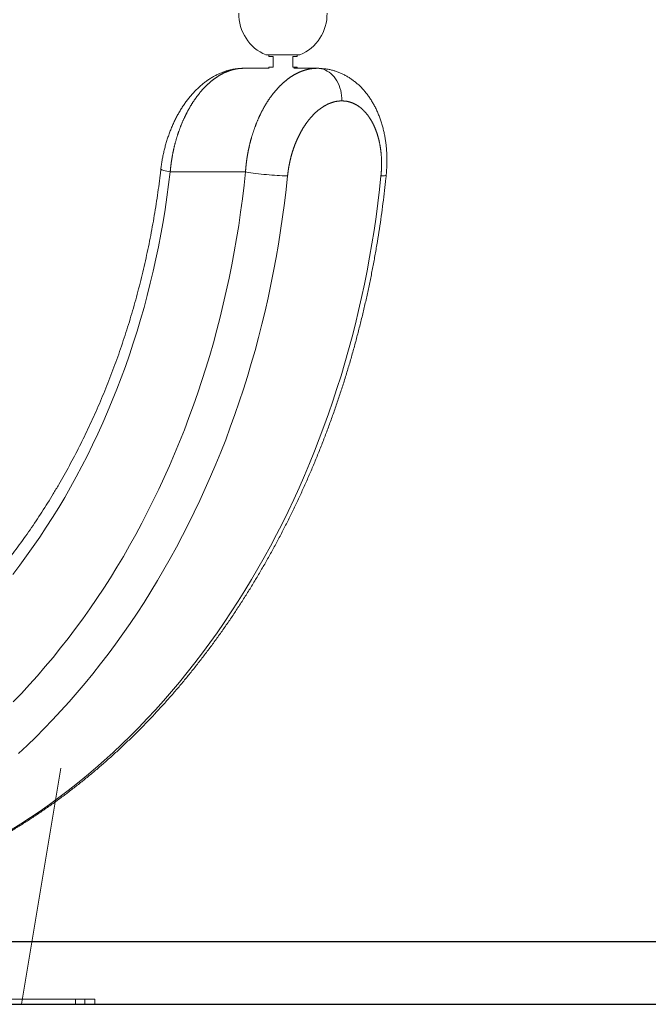
# Model space of a CAD drawing. Extents: x 2 to 173, y 70 to 240.
# Drawn here: x 45 to 55, y 198 to 213 of the extents above; entities that cross this region are included whole.
import ezdxf

# ---------------------------------------------------------------- set-up
doc = ezdxf.new("R2010")
doc.units = 0
doc.header["$LTSCALE"] = 25
doc.header["$MEASUREMENT"] = 0
doc.linetypes.add('PHANTOM', pattern=[12.7, 6.35, -1.27, 1.27, -1.27, 1.27, -1.27])
doc.layers.get('0').update_dxf_attribs({"linetype": 'CONTINUOUS'})
doc.layers.add('COTAS', color=7, linetype='CONTINUOUS')

msp = doc.modelspace()

# ---------------------------------------------------------------- linework, layer by layer
at = {"color": 7, "linetype": 'Continuous', "lineweight": 15}
for p, q in [((49.834, 212.68), (49.309, 212.68)), ((49.354, 212.654), (49.425, 212.654)), ((49.422, 212.654), (49.422, 212.484)), ((49.425, 212.484), (49.425, 212.654)), ((49.804, 212.654), (49.735, 212.654)), ((49.735, 212.654), (49.735, 212.484)), ((49.848, 212.68), (49.834, 212.68)), ((49.187, 212.468), (49.354, 212.468)), ((49.425, 212.484), (49.354, 212.484)), ((49.735, 212.484), (49.804, 212.484)), ((49.752, 212.468), (49.97, 212.468)), ((45.418, 197.568), (46.044, 201.328)), ((45.201, 197.648), (46.277, 197.648)), ((46.248, 197.648), (46.423, 197.648)), ((46.423, 197.648), (46.423, 197.568)), ((46.423, 197.648), (46.583, 197.648)), ((45.201, 197.568), (46.277, 197.568)), ((46.248, 197.568), (46.423, 197.568)), ((46.423, 197.568), (46.583, 197.568))]:
    msp.add_line(p, q, dxfattribs=at)
at = {"color": 7, "linetype": 'PHANTOM', "lineweight": 0}
for p, q in [((50.124, 212.468), (50.157, 212.466)), ((50.157, 212.466), (50.19, 212.461)), ((50.19, 212.461), (50.223, 212.452)), ((50.223, 212.452), (50.254, 212.44)), ((50.254, 212.44), (50.285, 212.424)), ((50.285, 212.424), (50.315, 212.405)), ((50.315, 212.405), (50.343, 212.383)), ((50.343, 212.383), (50.37, 212.358)), ((50.37, 212.358), (50.394, 212.33)), ((50.394, 212.33), (50.417, 212.299)), ((50.417, 212.299), (50.438, 212.266)), ((50.438, 212.266), (50.457, 212.231)), ((50.457, 212.231), (50.473, 212.194)), ((50.473, 212.194), (50.487, 212.156)), ((50.487, 212.156), (50.498, 212.116)), ((50.498, 212.116), (50.506, 212.075)), ((50.506, 212.075), (50.512, 212.033)), ((50.512, 212.033), (50.515, 211.991)), ((50.515, 211.991), (50.515, 211.949)), ((47.635, 210.863), (47.635, 210.863)), ((47.635, 210.863), (47.637, 210.859)), ((47.637, 210.859), (47.643, 210.855)), ((47.643, 210.855), (47.653, 210.85)), ((47.653, 210.85), (47.667, 210.845)), ((47.667, 210.845), (47.684, 210.84)), ((47.684, 210.84), (47.704, 210.835)), ((47.704, 210.835), (47.728, 210.829)), ((47.728, 210.829), (47.754, 210.824)), ((47.754, 210.824), (47.784, 210.818)), ((47.784, 210.818), (47.759, 210.618)), ((48.982, 210.818), (47.784, 210.818)), ((48.959, 210.605), (48.982, 210.818)), ((49.652, 210.755), (49.629, 210.536)), ((51.116, 210.537), (51.139, 210.755)), ((51.162, 210.755), (51.139, 210.755)), ((51.181, 210.757), (51.162, 210.755)), ((51.196, 210.758), (51.181, 210.757)), ((51.209, 210.76), (51.196, 210.758)), ((51.217, 210.763), (51.209, 210.76)), ((51.222, 210.766), (51.217, 210.763)), ((51.223, 210.768), (51.222, 210.766)), ((47.759, 210.618), (47.732, 210.419)), ((48.934, 210.392), (48.959, 210.605)), ((49.629, 210.536), (49.603, 210.319)), ((51.09, 210.32), (51.116, 210.537)), ((47.732, 210.419), (47.703, 210.22)), ((48.905, 210.179), (48.934, 210.392)), ((47.703, 210.22), (47.67, 210.022)), ((49.603, 210.319), (49.574, 210.102)), ((51.061, 210.104), (51.09, 210.32)), ((48.874, 209.968), (48.905, 210.179)), ((49.574, 210.102), (49.542, 209.885)), ((51.03, 209.888), (51.061, 210.104)), ((47.67, 210.022), (47.635, 209.825)), ((48.84, 209.757), (48.874, 209.968)), ((49.542, 209.885), (49.508, 209.67)), ((50.995, 209.673), (51.03, 209.888)), ((47.635, 209.825), (47.597, 209.628)), ((48.803, 209.546), (48.84, 209.757)), ((47.597, 209.628), (47.556, 209.433)), ((49.508, 209.67), (49.471, 209.455)), ((50.958, 209.459), (50.995, 209.673)), ((47.556, 209.433), (47.513, 209.238)), ((48.764, 209.337), (48.803, 209.546)), ((49.471, 209.455), (49.431, 209.241)), ((50.918, 209.245), (50.958, 209.459)), ((48.722, 209.128), (48.764, 209.337)), ((50.876, 209.033), (50.918, 209.245)), ((47.513, 209.238), (47.467, 209.045)), ((48.677, 208.921), (48.722, 209.128)), ((49.431, 209.241), (49.388, 209.027)), ((47.467, 209.045), (47.418, 208.852)), ((49.388, 209.027), (49.342, 208.815)), ((50.831, 208.821), (50.876, 209.033)), ((47.418, 208.852), (47.367, 208.661)), ((48.629, 208.714), (48.677, 208.921)), ((49.342, 208.815), (49.294, 208.604)), ((50.783, 208.61), (50.831, 208.821)), ((47.367, 208.661), (47.313, 208.471)), ((48.579, 208.508), (48.629, 208.714)), ((47.313, 208.471), (47.256, 208.282)), ((48.526, 208.304), (48.579, 208.508)), ((49.294, 208.604), (49.243, 208.393)), ((50.732, 208.4), (50.783, 208.61)), ((48.471, 208.1), (48.526, 208.304)), ((49.243, 208.393), (49.19, 208.184)), ((50.679, 208.192), (50.732, 208.4)), ((47.256, 208.282), (47.197, 208.094)), ((49.19, 208.184), (49.134, 207.976)), ((50.623, 207.984), (50.679, 208.192)), ((47.197, 208.094), (47.135, 207.908)), ((48.413, 207.898), (48.471, 208.1)), ((47.135, 207.908), (47.07, 207.723)), ((48.352, 207.697), (48.413, 207.898)), ((49.134, 207.976), (49.075, 207.769)), ((50.564, 207.778), (50.623, 207.984)), ((47.07, 207.723), (47.003, 207.54)), ((48.288, 207.498), (48.352, 207.697)), ((49.075, 207.769), (49.013, 207.563)), ((50.503, 207.573), (50.564, 207.778)), ((47.003, 207.54), (46.934, 207.358)), ((49.013, 207.563), (48.949, 207.359)), ((50.439, 207.369), (50.503, 207.573)), ((48.222, 207.3), (48.288, 207.498)), ((50.373, 207.167), (50.439, 207.369)), ((46.934, 207.358), (46.862, 207.178)), ((48.154, 207.103), (48.222, 207.3)), ((48.949, 207.359), (48.882, 207.156)), ((46.862, 207.178), (46.787, 207)), ((48.083, 206.907), (48.154, 207.103)), ((48.882, 207.156), (48.813, 206.955)), ((50.304, 206.966), (50.373, 207.167)), ((46.787, 207), (46.71, 206.823)), ((48.009, 206.714), (48.083, 206.907)), ((48.813, 206.955), (48.741, 206.755)), ((50.232, 206.766), (50.304, 206.966)), ((46.71, 206.823), (46.631, 206.648)), ((48.741, 206.755), (48.667, 206.556)), ((50.158, 206.568), (50.232, 206.766)), ((46.631, 206.648), (46.549, 206.474)), ((47.933, 206.521), (48.009, 206.714)), ((46.549, 206.474), (46.465, 206.303)), ((47.854, 206.331), (47.933, 206.521)), ((48.667, 206.556), (48.59, 206.359)), ((50.081, 206.372), (50.158, 206.568)), ((46.465, 206.303), (46.378, 206.134)), ((47.773, 206.142), (47.854, 206.331)), ((48.59, 206.359), (48.51, 206.164)), ((50.002, 206.177), (50.081, 206.372)), ((46.378, 206.134), (46.289, 205.966)), ((47.69, 205.955), (47.773, 206.142)), ((48.51, 206.164), (48.428, 205.97)), ((49.921, 205.984), (50.002, 206.177)), ((46.289, 205.966), (46.198, 205.801)), ((47.604, 205.77), (47.69, 205.955)), ((48.428, 205.97), (48.343, 205.778)), ((49.837, 205.792), (49.921, 205.984)), ((46.198, 205.801), (46.105, 205.638)), ((46.105, 205.638), (46.009, 205.477)), ((47.515, 205.586), (47.604, 205.77)), ((48.343, 205.778), (48.257, 205.588)), ((49.75, 205.603), (49.837, 205.792)), ((47.424, 205.405), (47.515, 205.586)), ((48.257, 205.588), (48.167, 205.4)), ((49.661, 205.415), (49.75, 205.603)), ((46.009, 205.477), (45.911, 205.318)), ((47.331, 205.225), (47.424, 205.405)), ((48.167, 205.4), (48.075, 205.214)), ((49.57, 205.229), (49.661, 205.415)), ((45.911, 205.318), (45.811, 205.161)), ((47.236, 205.048), (47.331, 205.225)), ((48.075, 205.214), (47.981, 205.029)), ((49.476, 205.045), (49.57, 205.229)), ((45.811, 205.161), (45.709, 205.006)), ((47.138, 204.872), (47.236, 205.048)), ((47.981, 205.029), (47.885, 204.847)), ((49.38, 204.863), (49.476, 205.045)), ((45.604, 204.854), (45.498, 204.705)), ((45.709, 205.006), (45.604, 204.854)), ((47.038, 204.699), (47.138, 204.872)), ((49.282, 204.683), (49.38, 204.863)), ((45.498, 204.705), (45.389, 204.557)), ((46.936, 204.527), (47.038, 204.699)), ((47.885, 204.847), (47.786, 204.667)), ((45.389, 204.557), (45.279, 204.412)), ((47.786, 204.667), (47.685, 204.488)), ((49.181, 204.505), (49.282, 204.683)), ((46.831, 204.358), (46.936, 204.527)), ((47.685, 204.488), (47.582, 204.312)), ((49.078, 204.329), (49.181, 204.505)), ((46.725, 204.192), (46.831, 204.358)), ((47.582, 204.312), (47.476, 204.138)), ((48.973, 204.155), (49.078, 204.329)), ((46.616, 204.027), (46.725, 204.192)), ((47.476, 204.138), (47.368, 203.966)), ((48.866, 203.984), (48.973, 204.155)), ((46.505, 203.865), (46.616, 204.027)), ((47.368, 203.966), (47.258, 203.797)), ((48.757, 203.815), (48.866, 203.984)), ((46.392, 203.705), (46.505, 203.865)), ((47.258, 203.797), (47.146, 203.63)), ((48.645, 203.648), (48.757, 203.815)), ((46.277, 203.548), (46.392, 203.705)), ((47.146, 203.63), (47.032, 203.465)), ((48.531, 203.483), (48.645, 203.648)), ((46.159, 203.393), (46.277, 203.548)), ((47.032, 203.465), (46.915, 203.303)), ((48.415, 203.321), (48.531, 203.483)), ((46.04, 203.24), (46.159, 203.393)), ((46.915, 203.303), (46.797, 203.143)), ((48.298, 203.162), (48.415, 203.321)), ((45.919, 203.091), (46.04, 203.24)), ((46.797, 203.143), (46.676, 202.986)), ((48.178, 203.005), (48.298, 203.162)), ((45.796, 202.943), (45.919, 203.091)), ((46.676, 202.986), (46.554, 202.831)), ((48.056, 202.85), (48.178, 203.005)), ((45.671, 202.799), (45.796, 202.943)), ((46.554, 202.831), (46.429, 202.679)), ((47.932, 202.698), (48.056, 202.85)), ((45.544, 202.657), (45.671, 202.799)), ((46.429, 202.679), (46.303, 202.529)), ((47.806, 202.548), (47.932, 202.698)), ((45.285, 202.381), (45.416, 202.518)), ((45.416, 202.518), (45.544, 202.657)), ((46.303, 202.529), (46.175, 202.382)), ((47.679, 202.401), (47.806, 202.548)), ((46.175, 202.382), (46.044, 202.238)), ((47.549, 202.257), (47.679, 202.401)), ((46.044, 202.238), (45.912, 202.096)), ((47.418, 202.116), (47.549, 202.257)), ((45.912, 202.096), (45.779, 201.958)), ((47.285, 201.977), (47.418, 202.116)), ((45.779, 201.958), (45.643, 201.822)), ((47.15, 201.841), (47.285, 201.977)), ((45.643, 201.822), (45.506, 201.689)), ((47.013, 201.708), (47.15, 201.841)), ((45.506, 201.689), (45.367, 201.558)), ((46.735, 201.451), (46.875, 201.578)), ((46.875, 201.578), (47.013, 201.708)), ((46.593, 201.326), (46.735, 201.451)), ((46.45, 201.205), (46.593, 201.326)), ((46.306, 201.086), (46.45, 201.205)), ((46.012, 200.859), (46.159, 200.971)), ((46.159, 200.971), (46.306, 201.086)), ((45.863, 200.75), (46.012, 200.859)), ((45.561, 200.54), (45.712, 200.643)), ((45.712, 200.643), (45.863, 200.75)), ((45.408, 200.441), (45.561, 200.54)), ((45.253, 200.344), (45.408, 200.441))]:
    msp.add_line(p, q, dxfattribs=at)
at = {"color": 7, "linetype": 'Continuous', "lineweight": 15}
for centre, start, end in [((49.58, 213.329), 178.7769, 247.3552), ((49.578, 213.329), 292.6448, 1.2231)]:
    msp.add_arc(centre, 0.703, start, end, dxfattribs=at)
at = {"color": 7, "linetype": 'PHANTOM', "lineweight": 0}
msp.add_arc((49.813, 216.022), 5.27, 260.9292, 268.2541, dxfattribs=at)
at = {"color": 7, "linetype": 'Continuous', "lineweight": 15}
for points in [[(49.354, 212.68), (49.354, 212.654)], [(49.804, 212.654), (49.804, 212.68)], [(49.187, 212.468), (48.952, 212.468)], [(49.354, 212.484), (49.354, 212.463)], [(49.804, 212.468), (49.804, 212.484)], [(50.124, 212.468), (49.97, 212.468)], [(46.277, 197.568), (46.277, 197.648)], [(46.583, 197.568), (46.583, 197.648)]]:
    msp.add_open_spline(points, degree=1, dxfattribs=at)
for points, knots in [([(48.944, 212.468), (48.938, 212.468), (48.914, 212.468), (48.873, 212.465), (48.82, 212.459), (48.767, 212.449), (48.715, 212.437), (48.663, 212.421), (48.611, 212.403), (48.559, 212.381), (48.509, 212.356), (48.458, 212.328), (48.408, 212.297), (48.359, 212.263), (48.31, 212.226), (48.262, 212.186), (48.216, 212.143), (48.17, 212.097), (48.126, 212.049), (48.084, 211.999), (48.044, 211.947), (48.005, 211.892), (47.967, 211.835), (47.931, 211.776), (47.897, 211.715), (47.865, 211.653), (47.834, 211.589), (47.806, 211.523), (47.779, 211.456), (47.754, 211.389), (47.731, 211.32), (47.711, 211.25), (47.692, 211.18), (47.676, 211.109), (47.661, 211.038), (47.649, 210.966), (47.64, 210.908), (47.637, 210.874), (47.635, 210.863)], [0, 0, 0, 0, 0.009178, 0.035204, 0.061342, 0.087624, 0.114079, 0.14073, 0.167686, 0.194488, 0.221698, 0.249415, 0.277611, 0.30624, 0.335237, 0.364524, 0.394014, 0.423618, 0.453238, 0.482788, 0.512208, 0.541311, 0.571242, 0.601072, 0.63095, 0.660844, 0.690734, 0.720602, 0.750436, 0.780227, 0.809966, 0.83965, 0.869266, 0.89868, 0.928257, 0.957843, 0.987448, 1, 1, 1, 1]), ([(51.222, 210.768), (51.224, 210.786), (51.228, 210.829), (51.232, 210.895), (51.235, 210.968), (51.234, 211.041), (51.232, 211.113), (51.227, 211.184), (51.22, 211.255), (51.211, 211.325), (51.199, 211.394), (51.184, 211.463), (51.168, 211.531), (51.148, 211.598), (51.127, 211.664), (51.102, 211.729), (51.076, 211.791), (51.046, 211.852), (51.015, 211.909), (50.982, 211.964), (50.947, 212.017), (50.909, 212.067), (50.87, 212.115), (50.828, 212.16), (50.785, 212.203), (50.74, 212.242), (50.693, 212.278), (50.646, 212.311), (50.597, 212.342), (50.547, 212.368), (50.496, 212.392), (50.444, 212.412), (50.392, 212.43), (50.339, 212.444), (50.286, 212.455), (50.232, 212.462), (50.179, 212.467), (50.143, 212.468), (50.126, 212.468)], [0, 0, 0, 0, 0.021817, 0.050985, 0.080195, 0.109447, 0.1388, 0.168224, 0.197101, 0.226227, 0.255584, 0.285152, 0.314901, 0.344792, 0.374776, 0.404769, 0.434688, 0.464442, 0.493657, 0.521886, 0.550726, 0.579392, 0.60783, 0.635996, 0.663856, 0.691388, 0.718583, 0.745441, 0.771974, 0.7982, 0.824146, 0.84979, 0.875131, 0.900408, 0.925597, 0.950734, 0.975849, 1, 1, 1, 1]), ([(47.635, 210.863), (47.632, 210.831), (47.621, 210.738), (47.601, 210.583), (47.575, 210.4), (47.547, 210.217), (47.516, 210.035), (47.483, 209.854), (47.447, 209.673), (47.409, 209.493), (47.369, 209.314), (47.327, 209.136), (47.282, 208.959), (47.235, 208.783), (47.185, 208.608), (47.134, 208.434), (47.08, 208.261), (47.023, 208.09), (46.965, 207.919), (46.904, 207.75), (46.841, 207.583), (46.776, 207.416), (46.709, 207.252), (46.64, 207.088), (46.568, 206.926), (46.494, 206.766), (46.419, 206.608), (46.341, 206.451), (46.261, 206.296), (46.179, 206.142), (46.096, 205.991), (46.01, 205.841), (45.922, 205.693), (45.833, 205.547), (45.741, 205.403), (45.648, 205.262), (45.553, 205.122), (45.456, 204.984), (45.357, 204.848), (45.257, 204.715), (45.154, 204.584), (45.05, 204.455), (44.945, 204.328), (44.838, 204.204), (44.729, 204.082), (44.619, 203.962), (44.507, 203.845), (44.393, 203.73), (44.278, 203.618), (44.162, 203.508), (44.044, 203.401), (43.925, 203.296), (43.805, 203.194), (43.683, 203.095), (43.56, 202.998), (43.436, 202.904), (43.31, 202.813), (43.184, 202.724), (43.085, 202.658), (43.029, 202.621), (43.016, 202.613)], [0, 0, 0, 0, 0.009174, 0.026754, 0.044334, 0.061913, 0.079492, 0.097072, 0.114651, 0.132229, 0.149808, 0.167386, 0.184965, 0.202543, 0.220121, 0.237699, 0.255277, 0.272854, 0.290432, 0.30801, 0.325588, 0.343165, 0.360743, 0.378322, 0.3959, 0.413479, 0.431058, 0.448637, 0.466217, 0.483797, 0.501379, 0.518961, 0.536544, 0.554128, 0.571713, 0.589299, 0.606887, 0.624476, 0.642067, 0.65966, 0.677255, 0.694852, 0.712452, 0.730054, 0.747659, 0.765267, 0.782878, 0.800493, 0.818111, 0.835733, 0.853359, 0.87099, 0.888625, 0.906264, 0.923909, 0.941559, 0.959214, 0.976875, 0.994542, 1, 1, 1, 1]), ([(45.002, 200.181), (45.029, 200.196), (45.105, 200.239), (45.231, 200.313), (45.378, 200.403), (45.524, 200.495), (45.669, 200.591), (45.812, 200.689), (45.955, 200.79), (46.096, 200.894), (46.236, 201.001), (46.375, 201.11), (46.512, 201.222), (46.648, 201.337), (46.782, 201.454), (46.916, 201.574), (47.047, 201.697), (47.177, 201.822), (47.306, 201.949), (47.433, 202.079), (47.558, 202.212), (47.682, 202.347), (47.804, 202.484), (47.925, 202.624), (48.043, 202.766), (48.16, 202.91), (48.275, 203.057), (48.389, 203.206), (48.5, 203.357), (48.61, 203.51), (48.718, 203.665), (48.824, 203.822), (48.928, 203.982), (49.03, 204.143), (49.13, 204.307), (49.228, 204.472), (49.324, 204.639), (49.418, 204.808), (49.51, 204.979), (49.6, 205.151), (49.688, 205.326), (49.773, 205.501), (49.857, 205.679), (49.938, 205.858), (50.017, 206.039), (50.094, 206.221), (50.168, 206.405), (50.241, 206.59), (50.311, 206.777), (50.379, 206.964), (50.444, 207.154), (50.508, 207.344), (50.569, 207.535), (50.627, 207.728), (50.684, 207.922), (50.737, 208.117), (50.789, 208.313), (50.838, 208.51), (50.885, 208.708), (50.929, 208.906), (50.971, 209.106), (51.011, 209.306), (51.048, 209.507), (51.082, 209.709), (51.115, 209.911), (51.144, 210.114), (51.172, 210.318), (51.196, 210.519), (51.213, 210.669), (51.221, 210.751), (51.223, 210.768)], [0, 0, 0, 0, 0.008025, 0.022929, 0.037837, 0.052749, 0.067666, 0.082588, 0.097513, 0.112443, 0.127378, 0.142316, 0.157258, 0.172205, 0.187155, 0.202108, 0.217066, 0.232026, 0.24699, 0.261957, 0.276927, 0.2919, 0.306876, 0.321854, 0.336834, 0.351817, 0.366802, 0.381789, 0.396778, 0.411769, 0.426761, 0.441755, 0.456751, 0.471747, 0.486746, 0.501745, 0.516745, 0.531746, 0.546749, 0.561752, 0.576755, 0.59176, 0.606765, 0.62177, 0.636776, 0.651782, 0.666789, 0.681796, 0.696804, 0.711811, 0.726819, 0.741827, 0.756835, 0.771843, 0.786851, 0.80186, 0.816868, 0.831876, 0.846885, 0.861893, 0.876901, 0.891909, 0.906918, 0.921926, 0.936934, 0.951942, 0.96695, 0.981958, 0.996177, 1, 1, 1, 1])]:
    msp.add_open_spline(points, degree=3, knots=knots, dxfattribs=at)
at = {"color": 7, "linetype": 'PHANTOM', "lineweight": 0}
for points, knots in [([(48.952, 212.468), (48.924, 212.467), (48.867, 212.465), (48.781, 212.447), (48.694, 212.419), (48.608, 212.379), (48.524, 212.328), (48.442, 212.268), (48.362, 212.196), (48.285, 212.115), (48.213, 212.025), (48.144, 211.928), (48.08, 211.821), (48.021, 211.707), (47.967, 211.588), (47.92, 211.463), (47.878, 211.332), (47.846, 211.212), (47.823, 211.104), (47.807, 211.009), (47.793, 210.914), (47.787, 210.85), (47.784, 210.818)], [0, 0, 0, 0, 0.052362, 0.104723, 0.158599, 0.212474, 0.264785, 0.317096, 0.370906, 0.424717, 0.477192, 0.529667, 0.583639, 0.63761, 0.69052, 0.74343, 0.797857, 0.852285, 0.888969, 0.925653, 0.962826, 1, 1, 1, 1]), ([(48.982, 210.818), (48.985, 210.849), (48.99, 210.912), (49.001, 211.006), (49.016, 211.1), (49.037, 211.206), (49.066, 211.325), (49.105, 211.455), (49.151, 211.581), (49.202, 211.702), (49.259, 211.816), (49.321, 211.922), (49.388, 212.021), (49.46, 212.112), (49.535, 212.193), (49.613, 212.264), (49.695, 212.326), (49.779, 212.378), (49.864, 212.418), (49.949, 212.446), (50.037, 212.465), (50.095, 212.467), (50.124, 212.468)], [0, 0, 0, 0, 0.036247, 0.07261, 0.109332, 0.146176, 0.198897, 0.251981, 0.306208, 0.360831, 0.413225, 0.465977, 0.519857, 0.574129, 0.626405, 0.679039, 0.732803, 0.786958, 0.83928, 0.891962, 0.945784, 1, 1, 1, 1]), ([(50.515, 211.949), (50.495, 211.948), (50.454, 211.947), (50.391, 211.934), (50.327, 211.913), (50.265, 211.884), (50.203, 211.847), (50.143, 211.803), (50.084, 211.751), (50.028, 211.692), (49.974, 211.627), (49.924, 211.556), (49.876, 211.479), (49.832, 211.396), (49.792, 211.31), (49.757, 211.219), (49.725, 211.125), (49.701, 211.037), (49.684, 210.959), (49.671, 210.892), (49.66, 210.823), (49.655, 210.778), (49.652, 210.755)], [0, 0, 0, 0, 0.052212, 0.104788, 0.158511, 0.21263, 0.264842, 0.317983, 0.371124, 0.425224, 0.477627, 0.530955, 0.584283, 0.638566, 0.691366, 0.74453, 0.798833, 0.853528, 0.889851, 0.926468, 0.963084, 1, 1, 1, 1]), ([(51.139, 210.755), (51.142, 210.788), (51.148, 210.855), (51.15, 210.955), (51.147, 211.054), (51.138, 211.152), (51.124, 211.246), (51.105, 211.336), (51.08, 211.423), (51.05, 211.505), (51.016, 211.581), (50.978, 211.651), (50.935, 211.715), (50.888, 211.772), (50.838, 211.822), (50.786, 211.863), (50.73, 211.897), (50.666, 211.925), (50.594, 211.945), (50.542, 211.948), (50.515, 211.949)], [0, 0, 0, 0, 0.053468, 0.106935, 0.161952, 0.216968, 0.270438, 0.323907, 0.378941, 0.433975, 0.487235, 0.540495, 0.595326, 0.650157, 0.703005, 0.755853, 0.810259, 0.864664, 0.93194, 1, 1, 1, 1])]:
    msp.add_open_spline(points, degree=3, knots=knots, dxfattribs=at)
at = {"layer": 'COTAS', "color": 7, "linetype": 'Continuous', "ltscale": 40}
for p, q in [((30.703, 198.568), (163.404, 198.568)), ((11.421, 197.568), (161.761, 197.568))]:
    msp.add_line(p, q, dxfattribs=at)

doc.saveas('drawing.dxf')
